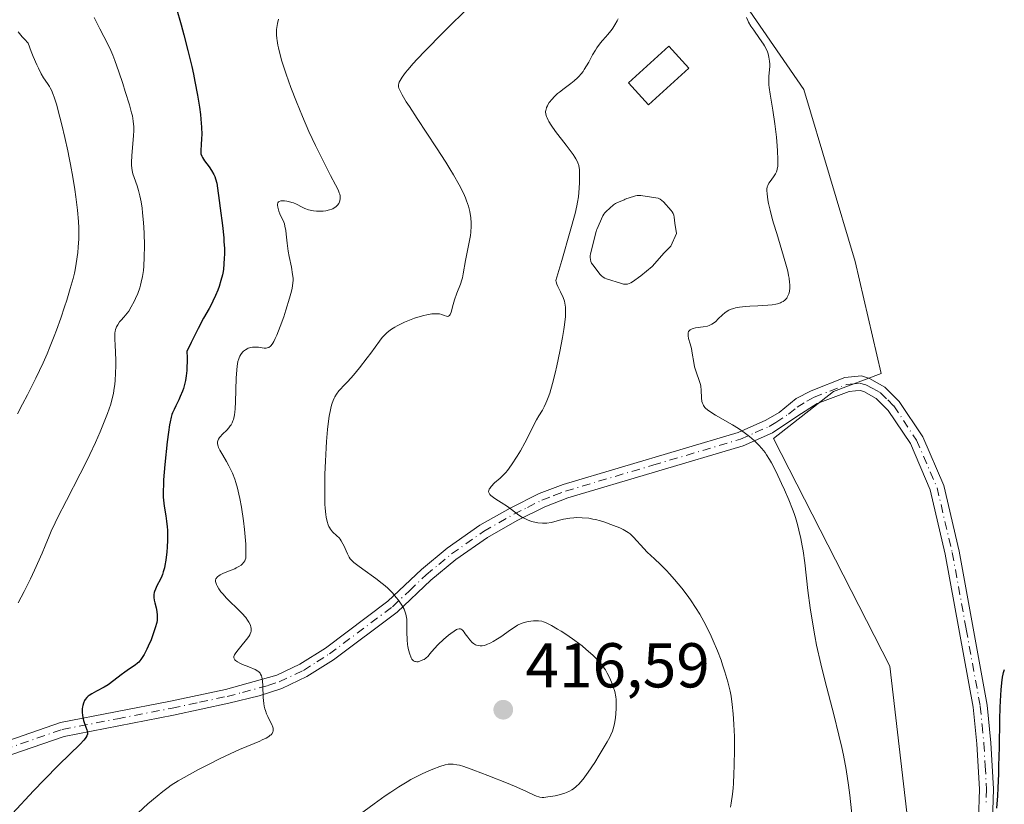
# Model space of a CAD drawing. Units: metres. Extents: x 622221 to 625709, y 4664722 to 4667096.
# Drawn here: x 624338 to 624494, y 4665895 to 4666019 of the extents above; entities that cross this region are included whole.
import ezdxf

# ---------------------------------------------------------------- set-up
doc = ezdxf.new("R2010")
doc.units = ezdxf.units.M
doc.header["$MEASUREMENT"] = 0
doc.linetypes.add('DGN Style 4', pattern=[2.638475, 1.318413, -0.659207, 0.001648, -0.659207])
for name, color, linetype, lineweight in [('Camino Cxs', 7, 'Continuous', 0), ('Camino eje', 30, 'DGN Style 4', 13), ('Cultivos herbáceos CxS', 92, 'Continuous', 0), ('Curva de nivel maestra', 30, 'Continuous', 30), ('Curva de nivel normal', 30, 'Continuous', 0), ('Edificación Cxs', 1, 'Continuous', 13), ('Estanque Cxs', 5, 'Continuous', 0), ('Pastizal CxS', 92, 'Continuous', 0), ('Punto de cota en terreno', 7, 'Continuous', 0), ('Rótulo de punto de cota en terreno', 7, 'Continuous', 0)]:
    doc.layers.add(name, color=color, linetype=linetype, lineweight=lineweight)
doc.styles.add('Style-Arial', font='txt')

# ---------------------------------------------------------------- blocks, each defined once
blk = doc.blocks.new('*U5')
at = {"layer": 'Pastizal CxS', "color": 92, "linetype": 'Continuous', "lineweight": 0}
blk.add_polyline3d([(624420.2627, 4666105.0855, 404.2504), (624432.5145, 4666069.6761, 406.1862), (624447.4877, 4666030.1809, 406.1458), (624462.4611, 4666008.3907, 403.8692), (624470.6283, 4665981.1519, 403.1528), (624474.7109, 4665963.4473, 402.6429), (624467.1721, 4665960.6133, 403.3504), (624457.6919, 4665953.1643, 404.6631), (624476.0729, 4665917.1423, 402.7968), (624478.7943, 4665893.9899, 402.9833)], dxfattribs=at)
blk = doc.blocks.new('5PATER')
at = {"layer": 'Punto de cota en terreno', "linetype": 'Continuous', "lineweight": 0}
h = blk.add_hatch(color=51, dxfattribs=at)
edge = h.paths.add_edge_path()
edge.add_ellipse((0, 0), major_axis=(-0.11, -0.111), ratio=0.999422, start_angle=0, end_angle=360)

msp = doc.modelspace()

# ---------------------------------------------------------------- linework, layer by layer
at = {"layer": 'Camino Cxs', "color": 7, "linetype": 'Continuous', "lineweight": 0}
for points in [[(624332.9901, 4665904.1201, 428.1996), (624344.8501, 4665908.2001, 426.0963), (624362.2901, 4665911.5901, 422.5838), (624370.9801, 4665913.4501, 421.0494), (624379.0701, 4665915.7001, 419.2901), (624382.7501, 4665917.4601, 418.6294), (624386.7701, 4665919.9901, 417.6324), (624396.6601, 4665927.4101, 415.2157), (624401.9801, 4665932.4401, 413.6556), (624406.0601, 4665935.7901, 412.4852), (624411.2101, 4665939.4201, 411.0799), (624416.0401, 4665942.1601, 410.0571), (624420.5801, 4665944.4401, 409.3507), (624424.4101, 4665945.9001, 408.7741), (624452.0801, 4665954.1101, 405.1291), (624456.4901, 4665956.0601, 404.5055), (624458.6001, 4665957.2901, 404.209), (624461.2901, 4665959.4701, 403.865), (624463.6501, 4665960.7301, 403.6198), (624468.9701, 4665962.7901, 403.0733), (624471.6101, 4665963.0701, 402.8759), (624472.8901, 4665962.6601, 402.8005), (624475.3101, 4665961.2801, 402.6858), (624477.5801, 4665959.0301, 402.6018), (624481.3201, 4665953.4401, 402.4007), (624484.6401, 4665945.7201, 401.9969), (624487.0701, 4665935.3301, 401.5672), (624491.5201, 4665910.9401, 400.7023), (624492.1001, 4665905.0101, 400.5743), (624492.5201, 4665897.7001, 400.3422), (624492.3601, 4665892.5901, 400.3088)], [(624332.9901, 4665904.1201, 428.1996), (624344.8501, 4665908.2001, 426.0963), (624362.2901, 4665911.5901, 422.5838), (624370.9801, 4665913.4501, 421.0494), (624379.0701, 4665915.7001, 419.2901), (624382.7501, 4665917.4601, 418.6294), (624386.7701, 4665919.9901, 417.6324), (624396.6601, 4665927.4101, 415.2157), (624401.9801, 4665932.4401, 413.6556), (624406.0601, 4665935.7901, 412.4852), (624411.2101, 4665939.4201, 411.0799), (624416.0401, 4665942.1601, 410.0571), (624420.5801, 4665944.4401, 409.3507), (624424.4101, 4665945.9001, 408.7741), (624452.0801, 4665954.1101, 405.1291), (624456.4901, 4665956.0601, 404.5055), (624458.6001, 4665957.2901, 404.209), (624461.2901, 4665959.4701, 403.865), (624463.6501, 4665960.7301, 403.6198), (624468.9701, 4665962.7901, 403.0733), (624471.6101, 4665963.0701, 402.8759), (624472.8901, 4665962.6601, 402.8005), (624475.3101, 4665961.2801, 402.6858), (624477.5801, 4665959.0301, 402.6018), (624481.3201, 4665953.4401, 402.4007), (624484.6401, 4665945.7201, 401.9969), (624487.0701, 4665935.3301, 401.5672), (624491.5201, 4665910.9401, 400.7023), (624492.1001, 4665905.0101, 400.5743), (624492.5201, 4665897.7001, 400.3422), (624492.3601, 4665892.5901, 400.3088)], [(624490.1101, 4665892.7901, 400.757), (624490.2701, 4665897.6701, 400.7903), (624489.8501, 4665904.8301, 401.0179), (624489.2901, 4665910.6301, 401.17), (624484.8701, 4665934.8801, 402.0024), (624482.5001, 4665945.0201, 402.4498), (624479.3401, 4665952.3601, 402.7371), (624475.8401, 4665957.5901, 402.8476), (624473.9401, 4665959.4801, 402.9145), (624471.9901, 4665960.5901, 403.001), (624471.3801, 4665960.7801, 403.0262), (624470.6701, 4665960.7001, 403.075), (624469.6679, 4665960.5965, 403.1426), (624464.5901, 4665958.6801, 403.5936), (624461.5301, 4665956.7601, 403.8877), (624457.5201, 4665954.0601, 404.5234), (624452.8701, 4665951.9901, 405.2804), (624425.1301, 4665943.7701, 409.1514), (624421.4901, 4665942.3701, 409.5215), (624417.1001, 4665940.1801, 410.3518), (624412.4201, 4665937.5101, 411.1625), (624407.4301, 4665933.9901, 412.4267), (624403.4701, 4665930.7501, 413.5732), (624398.1201, 4665925.6801, 415.092), (624388.0501, 4665918.1301, 417.517), (624383.8301, 4665915.4801, 418.4396), (624379.9001, 4665913.6001, 419.2486), (624376.3001, 4665912.4601, 420.0665), (624371.4901, 4665911.2601, 420.9552), (624362.7401, 4665909.3801, 422.3575), (624345.4301, 4665906.0201, 425.6268), (624333.7501, 4665902.0001, 427.5895)], [(624490.1101, 4665892.7901, 400.757), (624490.2701, 4665897.6701, 400.7903), (624489.8501, 4665904.8301, 401.0179), (624489.2901, 4665910.6301, 401.17), (624484.8701, 4665934.8801, 402.0024), (624482.5001, 4665945.0201, 402.4498), (624479.3401, 4665952.3601, 402.7371), (624475.8401, 4665957.5901, 402.8476), (624473.9401, 4665959.4801, 402.9145), (624471.9901, 4665960.5901, 403.001), (624471.3801, 4665960.7801, 403.0262), (624470.6701, 4665960.7001, 403.075), (624469.6679, 4665960.5965, 403.1426), (624464.5901, 4665958.6801, 403.5936), (624461.5301, 4665956.7601, 403.8877), (624457.5201, 4665954.0601, 404.5234), (624452.8701, 4665951.9901, 405.2804), (624425.1301, 4665943.7701, 409.1514), (624421.4901, 4665942.3701, 409.5215), (624417.1001, 4665940.1801, 410.3518), (624412.4201, 4665937.5101, 411.1625), (624407.4301, 4665933.9901, 412.4267), (624403.4701, 4665930.7501, 413.5732), (624398.1201, 4665925.6801, 415.092), (624388.0501, 4665918.1301, 417.517), (624383.8301, 4665915.4801, 418.4396), (624379.9001, 4665913.6001, 419.2486), (624376.3001, 4665912.4601, 420.0665), (624371.4901, 4665911.2601, 420.9552), (624362.7401, 4665909.3801, 422.3575), (624345.4301, 4665906.0201, 425.6268), (624333.7501, 4665902.0001, 427.5895)]]:
    msp.add_polyline3d(points, dxfattribs=at)
at = {"layer": 'Camino eje', "color": 30, "linetype": 'DGN Style 4', "lineweight": 13}
msp.add_polyline3d([(624333.3701, 4665903.0601, 427.8764), (624345.1401, 4665907.1101, 425.8104), (624353.8601, 4665908.8051, 424.1856), (624362.5151, 4665910.4851, 422.4663), (624366.8601, 4665911.4151, 421.6984), (624371.2351, 4665912.3551, 421.017), (624373.6401, 4665912.9551, 420.5673), (624377.6851, 4665914.0801, 419.6609), (624379.4851, 4665914.6501, 419.2758), (624383.2901, 4665916.4701, 418.5324), (624385.4001, 4665917.7951, 418.0592), (624387.4101, 4665919.0601, 417.5881), (624397.3901, 4665926.5451, 415.1671), (624400.0651, 4665929.0801, 414.339), (624402.7251, 4665931.5951, 413.6086), (624404.7051, 4665933.2151, 413.0485), (624406.7451, 4665934.8901, 412.4574), (624411.8151, 4665938.4651, 411.1272), (624414.2301, 4665939.8351, 410.6738), (624416.5701, 4665941.1701, 410.1958), (624418.7651, 4665942.2651, 409.7557), (624421.0351, 4665943.4051, 409.4177), (624422.9501, 4665944.1351, 409.15), (624424.7701, 4665944.8351, 408.9555), (624438.6051, 4665948.9401, 407.0554), (624452.4751, 4665953.0501, 405.2059), (624454.8001, 4665954.0851, 404.8345), (624457.0051, 4665955.0601, 404.5191), (624458.0601, 4665955.6751, 404.3564), (624460.0651, 4665957.0251, 404.0527), (624461.4101, 4665958.1151, 403.8783), (624462.9401, 4665959.0751, 403.713), (624464.1201, 4665959.7051, 403.6032), (624466.5801, 4665960.6551, 403.3557), (624469.2401, 4665961.6851, 403.1075), (624469.8201, 4665961.7451, 403.0663), (624471.3175, 4665961.9051, 402.9583), (624472.2875, 4665961.6725, 402.9101), (624473.4151, 4665961.0701, 402.8593), (624474.6251, 4665960.3801, 402.7979), (624475.7601, 4665959.2551, 402.7618), (624476.7101, 4665958.3101, 402.7246), (624480.3301, 4665952.9001, 402.5736), (624483.5701, 4665945.3701, 402.2221), (624485.9701, 4665935.1051, 401.7863), (624488.1801, 4665922.9801, 401.518), (624490.4051, 4665910.7851, 400.9365), (624490.6951, 4665907.8201, 400.8747), (624490.9751, 4665904.9201, 400.7963), (624491.1851, 4665901.3401, 400.7045), (624491.3951, 4665897.6851, 400.5659), (624491.3151, 4665895.2451, 400.5488)], dxfattribs=at)
at = {"layer": 'Cultivos herbáceos CxS', "color": 92, "linetype": 'Continuous', "lineweight": 0}
msp.add_polyline3d([(624478.7943, 4665893.9899, 402.9833), (624476.0729, 4665917.1423, 402.7968), (624457.6919, 4665953.1643, 404.6631), (624467.1721, 4665960.6133, 403.3504), (624474.7109, 4665963.4473, 402.6429), (624470.6283, 4665981.1519, 403.1528), (624462.4611, 4666008.3907, 403.8692), (624447.4877, 4666030.1809, 406.1458), (624432.5145, 4666069.6761, 406.1862), (624420.2627, 4666105.0855, 404.2504)], dxfattribs=at)
msp.add_polyline3d([(624478.7943, 4665893.9899, 402.9833), (624476.0729, 4665917.1423, 402.7968), (624457.6919, 4665953.1643, 404.6631), (624467.1721, 4665960.6133, 403.3504), (624474.7109, 4665963.4473, 402.6429), (624470.6283, 4665981.1519, 403.1528), (624462.4611, 4666008.3907, 403.8692), (624447.4877, 4666030.1809, 406.1458), (624432.5145, 4666069.6761, 406.1862), (624420.2627, 4666105.0855, 404.2504)], dxfattribs=at)
at = {"layer": 'Curva de nivel maestra', "color": 30, "linetype": 'Continuous', "lineweight": 30, "flags": 128}
for points, elevation in [([(624363.16, 4666021.3601), (624363.95, 4666018.6101), (624364.38, 4666017.0301), (624365.02, 4666014.5501), (624365.62, 4666012.0401), (624365.89, 4666010.8301), (624366.14, 4666009.6701), (624366.55, 4666007.5001), (624366.86, 4666005.5701), (624367.01, 4666004.4101), (624367.09, 4666003.7001), (624367.18, 4666002.4401), (624367.21, 4666001.2801), (624367.19, 4666000.6301), (624367.11, 4665999.6101), (624367.04, 4665998.7901), (624367.06, 4665998.3701), (624367.09, 4665998.1901), (624367.2, 4665997.8401), (624367.31, 4665997.6101), (624367.65, 4665997.1101), (624368.38, 4665996.1401), (624368.77, 4665995.5701), (624369.12, 4665994.9401), (624369.27, 4665994.6201), (624369.39, 4665994.2801), (624369.58, 4665993.5701), (624369.71, 4665992.7801), (624369.95, 4665990.8101), (624370.11, 4665989.5901), (624370.47, 4665986.8901), (624370.69, 4665984.9401), (624370.73, 4665984.3401), (624370.79, 4665983.2501), (624370.79, 4665982.3001), (624370.78, 4665981.7301), (624370.72, 4665980.7601), (624370.64, 4665979.9501), (624370.59, 4665979.5901), (624370.48, 4665979.0501), (624370.24, 4665978.1601), (624369.94, 4665977.2001), (624369.74, 4665976.6601), (624369.4, 4665975.7901), (624368.97, 4665974.8801), (624368.73, 4665974.4101), (624368.38, 4665973.7601), (624367.49, 4665972.2101), (624366.62, 4665970.5801), (624365.52, 4665968.3301), (624364.87, 4665966.9101), (624364.89, 4665965.9801), (624364.89, 4665965.4201), (624364.86, 4665964.3901), (624364.83, 4665963.9301), (624364.75, 4665963.0901), (624364.63, 4665962.3501), (624364.53, 4665961.9001), (624364.3, 4665961.0701), (624364.15, 4665960.6401), (624363.82, 4665959.8101), (624363.59, 4665959.2901), (624363.13, 4665958.3501), (624362.82, 4665957.7301), (624362.6, 4665957.2101), (624362.5, 4665956.9501), (624362.37, 4665956.5401), (624362.2, 4665955.7801), (624362.12, 4665955.3201), (624361.94, 4665954.1601), (624361.76, 4665952.6401), (624361.38, 4665949.0701), (624361.18, 4665946.6001), (624361.14, 4665945.9301), (624361.1, 4665944.8001), (624361.12, 4665943.9001), (624361.15, 4665943.3901), (624361.27, 4665942.4401), (624361.52, 4665940.9301), (624361.65, 4665940.0801), (624361.74, 4665939.1601), (624361.77, 4665938.6601), (624361.79, 4665938.1401), (624361.77, 4665937.0501), (624361.72, 4665935.9501), (624361.66, 4665935.2301), (624361.5, 4665933.9101), (624361.37, 4665933.0801), (624361.3, 4665932.7101), (624361.13, 4665932.0501), (624361, 4665931.6601), (624360.9, 4665931.4001), (624360.69, 4665930.9201), (624360.12, 4665929.8701), (624359.87, 4665929.3401), (624359.74, 4665928.9701), (624359.7, 4665928.7801), (624359.65, 4665928.4901), (624359.64, 4665928.2001), (624359.65, 4665927.9901), (624359.7, 4665927.5801), (624359.78, 4665927.1701), (624359.98, 4665926.3401), (624360.1, 4665925.7601), (624360.17, 4665925.2101), (624360.18, 4665924.9401), (624360.14, 4665924.4101), (624360.08, 4665924.0301), (624359.86, 4665923.2001), (624359.48, 4665922.1001), (624359.18, 4665921.3101), (624358.74, 4665920.2901), (624358.53, 4665919.8201), (624358.11, 4665919.0001), (624357.9, 4665918.6501), (624357.58, 4665918.1801), (624357.24, 4665917.7801), (624357.06, 4665917.6001), (624356.67, 4665917.2801), (624355.77, 4665916.6901), (624355.02, 4665916.1801), (624354.47, 4665915.7701), (624353.31, 4665914.8501), (624352.38, 4665914.1901), (624351.76, 4665913.8101), (624350.56, 4665913.1701), (624349.79, 4665912.7501), (624349.42, 4665912.5001), (624349.25, 4665912.3701), (624349.04, 4665912.1801), (624348.77, 4665911.8601), (624348.66, 4665911.6801), (624348.48, 4665911.3001), (624348.37, 4665910.9201), (624348.32, 4665910.7101), (624348.28, 4665910.3801), (624348.27, 4665909.8701), (624348.32, 4665909.3301), (624348.38, 4665909.0601), (624348.52, 4665908.5201), (624348.89, 4665907.5001), (624349.04, 4665907.0501), (624349.1, 4665906.8501), (624349.14, 4665906.5301), (624349.12, 4665906.3701), (624349.05, 4665906.1301), (624348.89, 4665905.8501), (624348.78, 4665905.7001), (624348.57, 4665905.4401), (624347.96, 4665904.7801), (624344.6, 4665901.5001), (624342.28, 4665899.1701), (624340.61, 4665897.4101), (624337.25, 4665893.8101)], 425), ([(624493.02, 4665894.6401), (624493.16, 4665896.6301), (624493.23, 4665897.8601), (624493.33, 4665900.0801), (624493.37, 4665901.3801), (624493.43, 4665904.3401), (624493.51, 4665908.6201), (624493.57, 4665910.6701), (624493.66, 4665912.5501), (624493.71, 4665913.3901), (624493.81, 4665914.4901), (624493.94, 4665915.3801), (624494.03, 4665915.8601), (624494.1, 4665916.1401), (624494.24, 4665916.5901)], 400)]:
    msp.add_lwpolyline(points, dxfattribs=dict(at, elevation=elevation))
at = {"layer": 'Curva de nivel normal', "color": 30, "linetype": 'Continuous', "lineweight": 0, "flags": 128}
for points, elevation in [([(624409.8, 4666021.7501), (624405.39, 4666017.4101), (624402.54, 4666014.5201), (624401.29, 4666013.2001), (624400.68, 4666012.5201), (624399.82, 4666011.5101), (624399.46, 4666011.0601), (624398.92, 4666010.3501), (624398.59, 4666009.8301), (624398.47, 4666009.5601), (624398.41, 4666009.4001), (624398.36, 4666009.1001), (624398.37, 4666008.8001), (624398.41, 4666008.6201), (624398.53, 4666008.2901), (624398.91, 4666007.5501), (624399.58, 4666006.4301), (624400.06, 4666005.6801), (624401.29, 4666003.7901), (624404.35, 4665999.1601), (624405.83, 4665996.8701), (624406.48, 4665995.8301), (624407.06, 4665994.8901), (624407.97, 4665993.2901), (624408.63, 4665991.9801), (624408.95, 4665991.2301), (624409.13, 4665990.7801), (624409.4, 4665989.9201), (624409.61, 4665989.1101), (624409.69, 4665988.7101), (624409.77, 4665988.1201), (624409.84, 4665987.2201), (624409.84, 4665986.7501), (624409.78, 4665985.7901), (624409.72, 4665985.2901), (624409.55, 4665984.2501), (624408.96, 4665981.3201), (624408.6, 4665979.2101), (624408.46, 4665978.5901), (624408.38, 4665978.2801), (624408.15, 4665977.6101), (624407.6, 4665976.1801), (624407.21, 4665975.0901), (624407, 4665974.3801), (624406.67, 4665973.1801), (624406.51, 4665972.7701), (624406.42, 4665972.6301), (624406.26, 4665972.5001), (624406.12, 4665972.4701), (624405.96, 4665972.5001), (624405.57, 4665972.6501), (624405.21, 4665972.7801), (624404.84, 4665972.8701), (624404.63, 4665972.9001), (624404.27, 4665972.9101), (624403.62, 4665972.8701), (624402.82, 4665972.7401), (624402.35, 4665972.6201), (624401.4, 4665972.3601), (624400.88, 4665972.1901), (624400.08, 4665971.9001), (624399.27, 4665971.5601), (624398.87, 4665971.3801), (624398.11, 4665971.0001), (624397.75, 4665970.7901), (624397.24, 4665970.4601), (624396.79, 4665970.1301), (624396.51, 4665969.8901), (624396.01, 4665969.3901), (624395.77, 4665969.1301), (624395.33, 4665968.5801), (624393.94, 4665966.6501), (624393.39, 4665965.9101), (624392.18, 4665964.3501), (624391.23, 4665963.2101), (624390.32, 4665962.1801), (624389.9, 4665961.7401), (624388.92, 4665960.7201), (624388.51, 4665960.1901), (624388.27, 4665959.7801), (624388.15, 4665959.5501), (624387.99, 4665959.1701), (624387.78, 4665958.5801), (624387.69, 4665958.2401), (624387.56, 4665957.6801), (624387.38, 4665956.6801), (624387.21, 4665955.5001), (624387.12, 4665954.6101), (624386.95, 4665952.6801), (624386.88, 4665951.6601), (624386.78, 4665949.5701), (624386.71, 4665947.5001), (624386.68, 4665946.1901), (624386.68, 4665943.8601), (624386.71, 4665942.7801), (624386.75, 4665942.1601), (624386.84, 4665941.1301), (624386.89, 4665940.7001), (624387.03, 4665940.0101), (624387.19, 4665939.4901), (624387.31, 4665939.2101), (624387.4, 4665939.0601), (624387.58, 4665938.7901), (624387.91, 4665938.4101), (624388.61, 4665937.7701), (624388.95, 4665937.4201), (624389.11, 4665937.2201), (624389.26, 4665936.9901), (624389.55, 4665936.4801), (624389.72, 4665936.1201), (624390.04, 4665935.3901), (624390.25, 4665934.9001), (624390.53, 4665934.3701), (624390.71, 4665934.1301), (624391.05, 4665933.7501), (624391.28, 4665933.5401), (624391.89, 4665933.0701), (624392.71, 4665932.4701), (624394.74, 4665931.0201), (624395.75, 4665930.2401), (624396.22, 4665929.8501), (624396.65, 4665929.4701), (624397.39, 4665928.7201), (624397.99, 4665928.0201), (624398.32, 4665927.5901), (624398.85, 4665926.8001), (624399.23, 4665926.1301), (624399.37, 4665925.8201), (624399.52, 4665925.3601), (624399.57, 4665925.1101), (624399.64, 4665924.5801), (624399.67, 4665923.9501), (624399.67, 4665922.5001), (624399.71, 4665921.3001), (624399.79, 4665920.5701), (624399.84, 4665920.2201), (624399.94, 4665919.7101), (624400.13, 4665919.0201), (624400.27, 4665918.6301), (624400.35, 4665918.4601), (624400.48, 4665918.2501), (624400.62, 4665918.0801), (624400.72, 4665918.0001), (624400.92, 4665917.8801), (624401.02, 4665917.8501), (624401.23, 4665917.8201), (624401.44, 4665917.8401), (624401.85, 4665917.9601), (624402.22, 4665918.1101), (624402.4, 4665918.2101), (624402.65, 4665918.3901), (624403.04, 4665918.7401), (624403.32, 4665919.0601), (624403.98, 4665919.8501), (624404.64, 4665920.5601), (624405.46, 4665921.3501), (624406.25, 4665922.0201), (624406.62, 4665922.3201), (624407.14, 4665922.6901), (624407.52, 4665922.9201), (624407.69, 4665922.9901), (624407.92, 4665923.0501), (624408.14, 4665923.0201), (624408.25, 4665922.9801), (624408.41, 4665922.8801), (624408.52, 4665922.7801), (624408.76, 4665922.5101), (624408.92, 4665922.2701), (624409.3, 4665921.7201), (624409.63, 4665921.2901), (624410.02, 4665920.8901), (624410.23, 4665920.7201), (624410.54, 4665920.5301), (624410.71, 4665920.4601), (624410.97, 4665920.3801), (624411.25, 4665920.3401), (624411.4, 4665920.3401), (624411.56, 4665920.3501), (624411.88, 4665920.4101), (624412.22, 4665920.5101), (624412.45, 4665920.6001), (624412.93, 4665920.8201), (624413.3, 4665921.0101), (624414.03, 4665921.4601), (624414.52, 4665921.7901), (624416.07, 4665922.8901), (624416.48, 4665923.1701), (624417.17, 4665923.6001), (624417.73, 4665923.8801), (624418.05, 4665924.0101), (624418.63, 4665924.1701), (624419.28, 4665924.2801), (624419.71, 4665924.3101), (624419.99, 4665924.3201), (624420.52, 4665924.3001), (624421.01, 4665924.2301), (624421.27, 4665924.1601), (624421.7, 4665923.9901), (624422.53, 4665923.5801), (624423.52, 4665923.0101), (624424.08, 4665922.6601), (624424.96, 4665922.1001), (624426.26, 4665921.2101), (624427.4, 4665920.3401), (624428.05, 4665919.7901), (624429.1, 4665918.8601), (624429.84, 4665918.1501), (624430.13, 4665917.8401), (624430.54, 4665917.3501), (624430.9, 4665916.8301), (624431.09, 4665916.5401), (624431.37, 4665916.0501), (624431.8, 4665915.2101), (624432.17, 4665914.3401), (624432.34, 4665913.8701), (624432.56, 4665913.1001), (624432.72, 4665912.2801), (624432.77, 4665911.8501), (624432.8, 4665911.4001), (624432.79, 4665910.4801), (624432.73, 4665909.5801), (624432.66, 4665909.0101), (624432.5, 4665907.9901), (624432.31, 4665907.1901), (624432.2, 4665906.8201), (624431.95, 4665906.2501), (624431.79, 4665905.9201), (624431.37, 4665905.1501), (624430.11, 4665903.0401), (624429.39, 4665901.9001), (624428.38, 4665900.3601), (624427.59, 4665899.2701), (624427.17, 4665898.7601), (624426.93, 4665898.4901), (624426.47, 4665898.0701), (624426.02, 4665897.7101), (624425.79, 4665897.5501), (624425.39, 4665897.3301), (624424.93, 4665897.1301), (624424.68, 4665897.0301), (624423.79, 4665896.7801), (624423.15, 4665896.6301), (624421.97, 4665896.4301), (624421.36, 4665896.3701), (624421.1, 4665896.3701), (624420.73, 4665896.4101), (624420.56, 4665896.4501), (624420.2, 4665896.5601), (624419.79, 4665896.7201), (624418.59, 4665897.2801), (624417.08, 4665897.9601), (624415.68, 4665898.5501), (624412.46, 4665899.8501), (624410.26, 4665900.7001), (624408.7, 4665901.2401), (624407.98, 4665901.4501), (624407.6, 4665901.5401), (624407, 4665901.6301), (624406.47, 4665901.6401), (624406.2, 4665901.6101), (624405.75, 4665901.5201), (624404.86, 4665901.2501), (624403.77, 4665900.8401), (624403.13, 4665900.5701), (624402.07, 4665900.0901), (624400.92, 4665899.5101), (624400.31, 4665899.1801), (624399.69, 4665898.8301), (624398.42, 4665898.0501), (624397.12, 4665897.2001), (624396.25, 4665896.6001), (624394.48, 4665895.3401), (624390.53, 4665892.4201)], 415), ([(624350.16, 4666019.8101), (624350.8, 4666018.5201), (624351.1, 4666017.9701), (624351.73, 4666016.8001), (624352.25, 4666015.7801), (624352.81, 4666014.5401), (624353.12, 4666013.8101), (624353.43, 4666013.0001), (624354.08, 4666011.2101), (624354.72, 4666009.3301), (624355.11, 4666008.1001), (624355.77, 4666005.9401), (624356.11, 4666004.7201), (624356.23, 4666004.2201), (624356.38, 4666003.3701), (624356.43, 4666002.8801), (624356.45, 4666002.5601), (624356.44, 4666001.9001), (624356.4, 4666001.0501), (624356.24, 4665999.2101), (624356.13, 4665997.9001), (624356.09, 4665996.9101), (624356.1, 4665996.4801), (624356.15, 4665995.8801), (624356.25, 4665995.3001), (624356.32, 4665995.0201), (624356.51, 4665994.4401), (624356.98, 4665993.1501), (624357.22, 4665992.4101), (624357.33, 4665992.0001), (624357.43, 4665991.5701), (624357.61, 4665990.6301), (624357.77, 4665989.6001), (624357.85, 4665988.8701), (624357.98, 4665987.3301), (624358.08, 4665985.6901), (624358.13, 4665983.6301), (624358.11, 4665981.8601), (624358.04, 4665980.4301), (624357.97, 4665979.7601), (624357.84, 4665978.8001), (624357.64, 4665977.8901), (624357.52, 4665977.4401), (624357.39, 4665976.9901), (624357.07, 4665976.1301), (624356.73, 4665975.3301), (624356.5, 4665974.8401), (624356.06, 4665974.0101), (624355.65, 4665973.3301), (624355.41, 4665972.9801), (624354.88, 4665972.3601), (624354.44, 4665971.8901), (624354.22, 4665971.6201), (624353.91, 4665971.1701), (624353.73, 4665970.8401), (624353.65, 4665970.6701), (624353.56, 4665970.3901), (624353.5, 4665970.0901), (624353.47, 4665969.8901), (624353.44, 4665969.4401), (624353.45, 4665968.9601), (624353.51, 4665967.8601), (624353.56, 4665966.9001), (624353.6, 4665965.4401), (624353.6, 4665964.6601), (624353.56, 4665963.4801), (624353.5, 4665962.3301), (624353.45, 4665961.7801), (624353.31, 4665960.7701), (624353.23, 4665960.2801), (624353, 4665959.3001), (624352.8, 4665958.6201), (624352.28, 4665957.1001), (624351.56, 4665955.2601), (624351.13, 4665954.2201), (624350.37, 4665952.5201), (624349.49, 4665950.6401), (624349.01, 4665949.6501), (624347.96, 4665947.5601), (624345.79, 4665943.3501), (624344.39, 4665940.6001), (624344.02, 4665939.8301), (624343.4, 4665938.4801), (624343.05, 4665937.6801), (624342.42, 4665936.1801), (624341.94, 4665935.0201), (624340.76, 4665932.3501), (624340.11, 4665930.9501), (624339.12, 4665928.9301), (624338.18, 4665927.1601)], 430), ([(624379.35, 4666019.5001), (624379.19, 4666018.8401), (624379.13, 4666018.5001), (624379.05, 4666017.9001), (624379.03, 4666017.5801), (624379.03, 4666017.0601), (624379.08, 4666016.4701), (624379.12, 4666016.1401), (624379.25, 4666015.4101), (624379.34, 4666015.0001), (624379.51, 4666014.3201), (624379.9, 4666012.9001), (624380.15, 4666012.1001), (624380.57, 4666010.8201), (624381.32, 4666008.7101), (624382.18, 4666006.4601), (624382.66, 4666005.2901), (624383.15, 4666004.1201), (624384.18, 4666001.7701), (624385.22, 4665999.5301), (624385.89, 4665998.1401), (624387.09, 4665995.7401), (624387.59, 4665994.7801), (624388.38, 4665993.3101), (624388.79, 4665992.5001), (624388.97, 4665992.0601), (624389.04, 4665991.8501), (624389.1, 4665991.5701), (624389.13, 4665991.2901), (624389.13, 4665991.1201), (624389.08, 4665990.7901), (624389.03, 4665990.6301), (624388.89, 4665990.3401), (624388.7, 4665990.0701), (624388.55, 4665989.9201), (624388.43, 4665989.8201), (624388.18, 4665989.6401), (624387.94, 4665989.5201), (624387.77, 4665989.4501), (624387.41, 4665989.3301), (624386.83, 4665989.2001), (624386.43, 4665989.1501), (624385.66, 4665989.1201), (624385.38, 4665989.1401), (624384.87, 4665989.1901), (624384.39, 4665989.2801), (624384.09, 4665989.3601), (624383.51, 4665989.5801), (624383.09, 4665989.7801), (624382.22, 4665990.2201), (624381.73, 4665990.4301), (624381.46, 4665990.5301), (624380.94, 4665990.6701), (624380.67, 4665990.7301), (624380.28, 4665990.7801), (624379.92, 4665990.7901), (624379.75, 4665990.7701), (624379.48, 4665990.6801), (624379.37, 4665990.6001), (624379.26, 4665990.4601), (624379.2, 4665990.2601), (624379.19, 4665990.1101), (624379.24, 4665989.7501), (624379.42, 4665989.1501), (624379.59, 4665988.7401), (624380.19, 4665987.3801), (624380.28, 4665987.1301), (624380.38, 4665986.7501), (624380.49, 4665986.0801), (624380.56, 4665985.5001), (624380.71, 4665984.0501), (624380.88, 4665982.8001), (624381.04, 4665981.9501), (624381.39, 4665980.2801), (624381.59, 4665979.1401), (624381.65, 4665978.5201), (624381.65, 4665978.2201), (624381.63, 4665977.7501), (624381.51, 4665976.9501), (624381.41, 4665976.4801), (624381.12, 4665975.3601), (624380.54, 4665973.4601), (624380.19, 4665972.4201), (624379.64, 4665970.8801), (624379.1, 4665969.5301), (624378.84, 4665968.9701), (624378.61, 4665968.5201), (624378.47, 4665968.2701), (624378.19, 4665967.9001), (624378.07, 4665967.7601), (624377.82, 4665967.5801), (624377.58, 4665967.4901), (624377.41, 4665967.4701), (624377.07, 4665967.4801), (624376.19, 4665967.6001), (624375.71, 4665967.6301), (624375.23, 4665967.6101), (624374.99, 4665967.5701), (624374.58, 4665967.4501), (624374.39, 4665967.3601), (624374.11, 4665967.1901), (624373.84, 4665966.9801), (624373.72, 4665966.8601), (624373.5, 4665966.5901), (624373.39, 4665966.4501), (624373.26, 4665966.2001), (624373.13, 4665965.9401), (624373.06, 4665965.7501), (624372.94, 4665965.3301), (624372.81, 4665964.6101), (624372.75, 4665964.0501), (624372.67, 4665962.7201), (624372.56, 4665958.9901), (624372.49, 4665957.8401), (624372.44, 4665957.3301), (624372.38, 4665956.8901), (624372.33, 4665956.6201), (624372.21, 4665956.1601), (624372.15, 4665955.9601), (624372.01, 4665955.6201), (624371.85, 4665955.3201), (624371.73, 4665955.1501), (624371.47, 4665954.8301), (624371.16, 4665954.4901), (624370.51, 4665953.8701), (624370.11, 4665953.4401), (624370, 4665953.3101), (624369.85, 4665953.0601), (624369.75, 4665952.8101), (624369.71, 4665952.6501), (624369.71, 4665952.3101), (624369.79, 4665951.9401), (624369.87, 4665951.7201), (624370.06, 4665951.3301), (624370.53, 4665950.5201), (624371.15, 4665949.5001), (624371.51, 4665948.8501), (624371.88, 4665948.0901), (624372.07, 4665947.6601), (624372.44, 4665946.7101), (624372.61, 4665946.1801), (624372.86, 4665945.3101), (624373.09, 4665944.3601), (624373.24, 4665943.6901), (624373.49, 4665942.2801), (624373.8, 4665940.1401), (624373.95, 4665938.7801), (624374.16, 4665936.4601), (624374.2, 4665935.8001), (624374.21, 4665934.8301), (624374.16, 4665934.2201), (624374.1, 4665933.9501), (624374.04, 4665933.8101), (624373.89, 4665933.5901), (624373.61, 4665933.2901), (624373.43, 4665933.1401), (624373.1, 4665932.9101), (624372.68, 4665932.6801), (624372.44, 4665932.5601), (624371.87, 4665932.3301), (624370.67, 4665931.8401), (624370.14, 4665931.5801), (624369.93, 4665931.4501), (624369.75, 4665931.3101), (624369.65, 4665931.2201), (624369.51, 4665931.0301), (624369.46, 4665930.9401), (624369.41, 4665930.7301), (624369.41, 4665930.5201), (624369.44, 4665930.3601), (624369.55, 4665930.0301), (624369.65, 4665929.8301), (624369.91, 4665929.3901), (624370.25, 4665928.9201), (624370.52, 4665928.5901), (624371.14, 4665927.9001), (624371.67, 4665927.3701), (624372.78, 4665926.3001), (624373.55, 4665925.5401), (624374.16, 4665924.8301), (624374.47, 4665924.4001), (624374.64, 4665924.1201), (624374.9, 4665923.6001), (624375, 4665923.2801), (624375.03, 4665923.1201), (624375.04, 4665922.8801), (624375.01, 4665922.6301), (624374.97, 4665922.5001), (624374.87, 4665922.2301), (624374.8, 4665922.0801), (624374.66, 4665921.8501), (624374.3, 4665921.3401), (624373.39, 4665920.2401), (624372.76, 4665919.4701), (624372.5, 4665919.0901), (624372.4, 4665918.9101), (624372.31, 4665918.6801), (624372.3, 4665918.4601), (624372.32, 4665918.3501), (624372.43, 4665918.1501), (624372.53, 4665918.0501), (624372.71, 4665917.9001), (624372.87, 4665917.8001), (624373.24, 4665917.6001), (624373.68, 4665917.4001), (624374.65, 4665917.0101), (624375.64, 4665916.5801), (624376.08, 4665916.3401), (624376.25, 4665916.2101), (624376.45, 4665916.0101), (624376.53, 4665915.8901), (624376.66, 4665915.6201), (624376.73, 4665915.3901), (624376.82, 4665914.8001), (624376.86, 4665914.0401), (624376.93, 4665912.1901), (624377.03, 4665911.2501), (624377.11, 4665910.8001), (624377.21, 4665910.3801), (624377.29, 4665910.1101), (624377.47, 4665909.6101), (624377.66, 4665909.1601), (624378.05, 4665908.3701), (624378.29, 4665907.8901), (624378.45, 4665907.4901), (624378.5, 4665907.3201), (624378.53, 4665907.0201), (624378.51, 4665906.8301), (624378.47, 4665906.7201), (624378.36, 4665906.5001), (624378.18, 4665906.2901), (624378.06, 4665906.1901), (624377.84, 4665906.0201), (624377.4, 4665905.7501), (624376.79, 4665905.4501), (624376.42, 4665905.2801), (624375.53, 4665904.9001), (624373.17, 4665903.9201), (624371.72, 4665903.2701), (624370.93, 4665902.9101), (624370.1, 4665902.5101), (624368.36, 4665901.6301), (624366.61, 4665900.7101), (624364.44, 4665899.5101), (624363.49, 4665898.9601), (624362.39, 4665898.2801), (624361.87, 4665897.9301), (624361.06, 4665897.3201), (624360.13, 4665896.5701), (624358.7, 4665895.3301), (624356.38, 4665893.2001)], 420), ([(624433.09, 4666019.5601), (624432.94, 4666019.2501), (624432.6, 4666018.6501), (624432.24, 4666018.0901), (624431.98, 4666017.7301), (624431.44, 4666017.0501), (624431.16, 4666016.7301), (624430.59, 4666016.0901), (624430.15, 4666015.5701), (624429.71, 4666014.9701), (624429.5, 4666014.6301), (624429.07, 4666013.8601), (624428.46, 4666012.7101), (624428.12, 4666012.1201), (624427.75, 4666011.5401), (624427.55, 4666011.2601), (624427.24, 4666010.8501), (624426.89, 4666010.4701), (624426.65, 4666010.2301), (624426.14, 4666009.7701), (624425.62, 4666009.3401), (624424.56, 4666008.5501), (624423.83, 4666007.9901), (624423.53, 4666007.7401), (624422.99, 4666007.2501), (624422.65, 4666006.8801), (624422.21, 4666006.3301), (624421.99, 4666005.9801), (624421.9, 4666005.8001), (624421.78, 4666005.5501), (624421.69, 4666005.2501), (624421.66, 4666005.1001), (624421.63, 4666004.8701), (624421.66, 4666004.5101), (624421.76, 4666004.1201), (624421.85, 4666003.9001), (624422.01, 4666003.5601), (624422.15, 4666003.3101), (624422.5, 4666002.7501), (624423.2, 4666001.7701), (624424.89, 4665999.5801), (624425.67, 4665998.5501), (624425.99, 4665998.0901), (624426.26, 4665997.6801), (624426.41, 4665997.4301), (624426.65, 4665996.9701), (624426.74, 4665996.7601), (624426.87, 4665996.3601), (624426.95, 4665995.9801), (624426.98, 4665995.7201), (624427.01, 4665995.1701), (624427.01, 4665994.1901), (624426.99, 4665993.6501), (624426.94, 4665992.7901), (624426.82, 4665991.4301), (624426.69, 4665990.5401), (624426.57, 4665989.9601), (624426.3, 4665988.7801), (624425.53, 4665985.9501), (624424.19, 4665981.3201), (624423.25, 4665978.1401), (624423.28, 4665977.9601), (624423.4, 4665977.5801), (624423.56, 4665977.1901), (624423.96, 4665976.3801), (624424.4, 4665975.4701), (624424.61, 4665974.8801), (624424.68, 4665974.5801), (624424.77, 4665973.9601), (624424.79, 4665973.5001), (624424.79, 4665973.1801), (624424.75, 4665972.4501), (624424.62, 4665971.1601), (624424.51, 4665970.4001), (624424.31, 4665969.1401), (624423.89, 4665966.9301), (624423.41, 4665964.6801), (624423.14, 4665963.5201), (624422.71, 4665961.8401), (624422.27, 4665960.3301), (624422.04, 4665959.6701), (624421.82, 4665959.1001), (624421.68, 4665958.7501), (624421.39, 4665958.1601), (624421.11, 4665957.6401), (624420.56, 4665956.7701), (624420.17, 4665956.1301), (624419.79, 4665955.4201), (624419.01, 4665953.8001), (624418.36, 4665952.4901), (624417.63, 4665951.2001), (624417.13, 4665950.3801), (624416.24, 4665949.0201), (624415.6, 4665948.1201), (624415.31, 4665947.7801), (624414.83, 4665947.2801), (624414.43, 4665946.9101), (624413.56, 4665946.1201), (624413.01, 4665945.5501), (624412.78, 4665945.2601), (624412.7, 4665945.1201), (624412.62, 4665944.9201), (624412.61, 4665944.7201), (624412.63, 4665944.6201), (624412.73, 4665944.4201), (624412.8, 4665944.3201), (624412.95, 4665944.1601), (624413.38, 4665943.8101), (624413.74, 4665943.5701), (624414.58, 4665943.0301), (624415.58, 4665942.3801), (624416.2, 4665941.9301), (624417.39, 4665941.0501), (624417.99, 4665940.6601), (624418.31, 4665940.4801), (624418.75, 4665940.2801), (624419.37, 4665940.0501), (624419.68, 4665939.9601), (624420.4, 4665939.8101), (624421.12, 4665939.7501), (624421.48, 4665939.7501), (624421.83, 4665939.7801), (624422.51, 4665939.8901), (624422.95, 4665939.9901), (624423.83, 4665940.2201), (624424.47, 4665940.3801), (624424.8, 4665940.4501), (624425.45, 4665940.5601), (624426.1, 4665940.6201), (624426.54, 4665940.6401), (624427.43, 4665940.6301), (624428.45, 4665940.5301), (624429.11, 4665940.4201), (624429.53, 4665940.3401), (624430.31, 4665940.1401), (624430.82, 4665939.9801), (624432.39, 4665939.3701), (624433.37, 4665939.0201), (624433.9, 4665938.7801), (624434.44, 4665938.4701), (624434.71, 4665938.2701), (624434.99, 4665938.0501), (624435.54, 4665937.5301), (624437.18, 4665935.7401), (624437.72, 4665935.1901), (624438.84, 4665934.1301), (624439.78, 4665933.2201), (624440.73, 4665932.2601), (624441.23, 4665931.7201), (624442, 4665930.8501), (624443.16, 4665929.4501), (624444.17, 4665928.1401), (624444.65, 4665927.4701), (624445.35, 4665926.4201), (624446.02, 4665925.3401), (624446.66, 4665924.2201), (624447.25, 4665923.0701), (624447.81, 4665921.9001), (624448.16, 4665921.1201), (624448.8, 4665919.5801), (624449.38, 4665918.0801), (624449.64, 4665917.3401), (624450, 4665916.2501), (624450.47, 4665914.6301), (624450.83, 4665913.1501), (624450.98, 4665912.3601), (624451.17, 4665911.0801), (624451.32, 4665909.6101), (624451.38, 4665908.8001), (624451.43, 4665907.9101), (624451.49, 4665906.0101), (624451.51, 4665904.0001), (624451.47, 4665901.3401), (624451.42, 4665900.0901), (624451.34, 4665898.5601), (624451.28, 4665897.8501), (624451.18, 4665896.8501), (624450.99, 4665895.4601), (624450.88, 4665894.8101)], 410), ([(624470.06, 4665893.7401), (624469.88, 4665895.7101), (624469.76, 4665896.7301), (624469.56, 4665898.3101), (624469.17, 4665900.7701), (624468.74, 4665903.0601), (624468.49, 4665904.2801), (624468.05, 4665906.2201), (624467.23, 4665909.5001), (624465.87, 4665914.6801), (624465.16, 4665917.5201), (624464.5, 4665920.4601), (624464.21, 4665921.9501), (624463.94, 4665923.4401), (624463.49, 4665926.3701), (624463.13, 4665929.1101), (624462.62, 4665933.4801), (624462.36, 4665935.4001), (624462.22, 4665936.2001), (624461.99, 4665937.3101), (624461.72, 4665938.6601), (624461.5, 4665939.5701), (624461.16, 4665940.6601), (624460.95, 4665941.2901), (624460.69, 4665941.9801), (624460.09, 4665943.4701), (624459.42, 4665945.0301), (624458.96, 4665946.0501), (624458.09, 4665947.8801), (624457.37, 4665949.2901), (624457.06, 4665949.8601), (624456.6, 4665950.6001), (624456.36, 4665950.9301), (624455.86, 4665951.5601), (624455.35, 4665952.1201), (624455.07, 4665952.4101), (624454.62, 4665952.8301), (624453.89, 4665953.4701), (624453.07, 4665954.1001), (624452.17, 4665954.7201), (624451.21, 4665955.3101), (624448.5, 4665956.8801), (624447.61, 4665957.4301), (624447.25, 4665957.7001), (624446.95, 4665957.9601), (624446.83, 4665958.0901), (624446.62, 4665958.3801), (624446.53, 4665958.5301), (624446.43, 4665958.7601), (624446.36, 4665959.0201), (624446.29, 4665959.5801), (624446.25, 4665960.8101), (624446.18, 4665961.4301), (624446.12, 4665961.7301), (624445.94, 4665962.3301), (624445.48, 4665963.5401), (624445.28, 4665964.1801), (624445.2, 4665964.5201), (624445.07, 4665965.2101), (624444.84, 4665966.6701), (624444.69, 4665967.4001), (624444.49, 4665968.1201), (624444.24, 4665969.0001), (624444.17, 4665969.4001), (624444.16, 4665969.7401), (624444.18, 4665969.8901), (624444.26, 4665970.1001), (624444.4, 4665970.2601), (624444.52, 4665970.3601), (624444.82, 4665970.5101), (624444.99, 4665970.5601), (624445.36, 4665970.6601), (624446.56, 4665970.8301), (624447.23, 4665970.9501), (624447.53, 4665971.0401), (624447.94, 4665971.2301), (624448.34, 4665971.5001), (624448.54, 4665971.6701), (624448.95, 4665972.0801), (624449.59, 4665972.7101), (624449.96, 4665973.0301), (624450.38, 4665973.3201), (624450.61, 4665973.4501), (624450.98, 4665973.6201), (624451.39, 4665973.7601), (624451.69, 4665973.8401), (624452.3, 4665973.9601), (624453.28, 4665974.0701), (624453.94, 4665974.1101), (624455.21, 4665974.1501), (624456.81, 4665974.2401), (624457.48, 4665974.3101), (624458.07, 4665974.4101), (624458.34, 4665974.4801), (624458.77, 4665974.6201), (624458.96, 4665974.7101), (624459.23, 4665974.8601), (624459.47, 4665975.0401), (624459.58, 4665975.1501), (624459.77, 4665975.3901), (624459.86, 4665975.5201), (624459.98, 4665975.7401), (624460.09, 4665976.0401), (624460.14, 4665976.2001), (624460.2, 4665976.4801), (624460.25, 4665976.9501), (624460.25, 4665977.5101), (624460.23, 4665977.8301), (624460.14, 4665978.5501), (624460.07, 4665978.9501), (624459.93, 4665979.6201), (624459.74, 4665980.3701), (624459.28, 4665982.0401), (624458.19, 4665985.6101), (624457.69, 4665987.2601), (624457.48, 4665988.0001), (624457.15, 4665989.2901), (624456.91, 4665990.3601), (624456.8, 4665990.9501), (624456.67, 4665991.8901), (624456.64, 4665992.4101), (624456.65, 4665992.6201), (624456.7, 4665992.9701), (624456.77, 4665993.1801), (624456.97, 4665993.5701), (624457.3, 4665994.0501), (624457.8, 4665994.7301), (624458.01, 4665995.0701), (624458.16, 4665995.3601), (624458.22, 4665995.5201), (624458.29, 4665995.7701), (624458.35, 4665996.2601), (624458.37, 4665996.5501), (624458.37, 4665997.3101), (624458.32, 4665998.6901), (624458.26, 4665999.5001), (624458.15, 4666000.8401), (624457.9, 4666002.9801), (624457.57, 4666005.1101), (624457.15, 4666007.6501), (624457.01, 4666008.7001), (624456.97, 4666009.1401), (624456.94, 4666009.9001), (624456.96, 4666010.5201), (624457.05, 4666011.5101), (624457.09, 4666012.1101), (624457.09, 4666012.4101), (624457.06, 4666012.8501), (624456.97, 4666013.5001), (624456.83, 4666014.0601), (624456.72, 4666014.3501), (624456.52, 4666014.8101), (624456.25, 4666015.3001), (624456.08, 4666015.5701), (624455.48, 4666016.4601), (624454.55, 4666017.7601), (624454.1, 4666018.4401), (624453.75, 4666019.0301), (624453.6, 4666019.3301), (624453.39, 4666019.7901)], 405), ([(624338.03, 4665957.0501), (624338.87, 4665958.5901), (624339.63, 4665960.0501), (624340.98, 4665962.7201), (624342.1, 4665965.1101), (624342.75, 4665966.5801), (624343.14, 4665967.5201), (624343.86, 4665969.3301), (624344.24, 4665970.3201), (624344.91, 4665972.2101), (624345.5, 4665973.9801), (624345.84, 4665975.0501), (624346.4, 4665976.9201), (624346.85, 4665978.5001), (624347.06, 4665979.3501), (624347.17, 4665979.8701), (624347.36, 4665980.8801), (624347.58, 4665982.5701), (624347.67, 4665983.4601), (624347.75, 4665984.7801), (624347.78, 4665985.9201), (624347.76, 4665986.5201), (624347.71, 4665987.5001), (624347.54, 4665989.3201), (624347.28, 4665991.4001), (624347.11, 4665992.5801), (624346.81, 4665994.5001), (624346.45, 4665996.5401), (624346.24, 4665997.6001), (624346.02, 4665998.6601), (624345.55, 4666000.7701), (624345.07, 4666002.7801), (624344.76, 4666004.0001), (624344.2, 4666006.0601), (624343.86, 4666007.1601), (624343.71, 4666007.5901), (624343.43, 4666008.2801), (624343.24, 4666008.6501), (624343.11, 4666008.8801), (624342.8, 4666009.3501), (624342.19, 4666010.2401), (624341.81, 4666010.8901), (624341.36, 4666011.7601), (624341.11, 4666012.2901), (624340.54, 4666013.6001), (624340.23, 4666014.3801), (624339.72, 4666015.7501), (624339.16, 4666016.3401), (624338.81, 4666016.7301), (624338.16, 4666017.5301)], 435)]:
    msp.add_lwpolyline(points, dxfattribs=dict(at, elevation=elevation))
at = {"layer": 'Edificación Cxs', "color": 1, "linetype": 'Continuous', "lineweight": 13}
msp.add_polyline3d([(624444.2801, 4666011.7601, 406.9202), (624437.9101, 4666005.9601, 407.3456), (624434.7201, 4666009.4601, 408.4932), (624441.1001, 4666015.2601, 407.7687), (624444.2801, 4666011.7601, 406.9202)], dxfattribs=at)
msp.add_3dface([(624444.2801, 4666011.7601, 408.4932), (624437.9101, 4666005.9601, 408.4932), (624434.7201, 4666009.4601, 408.4932), (624441.1001, 4666015.2601, 408.4932)], dxfattribs=at)
at = {"layer": 'Estanque Cxs', "color": 5, "linetype": 'Continuous', "lineweight": 0}
msp.add_polyline3d([(624434.5774, 4665977.6105, 408.3126), (624434.2585, 4665977.5803, 408.326), (624433.9389, 4665977.6014, 408.3394), (624433.6267, 4665977.6733, 408.3525), (624431.2567, 4665978.4233, 408.6734), (624430.9761, 4665978.5361, 408.7362), (624430.7156, 4665978.69, 408.7954), (624430.4814, 4665978.8813, 408.8498), (624430.2787, 4665979.1058, 408.8982), (624429.0787, 4665980.6558, 409.2013), (624428.9115, 4665980.9095, 409.2462), (624428.7846, 4665981.1855, 409.2827), (624428.7011, 4665981.4776, 409.3097), (624428.6627, 4665981.779, 409.3263), (624428.6705, 4665982.0828, 409.3318), (624428.7241, 4665982.3818, 409.326), (624429.6441, 4665985.9318, 409.3879), (624429.7007, 4665986.1141, 409.3884), (624429.748, 4665986.2322, 409.386), (624430.698, 4665988.4022, 409.2985), (624430.8355, 4665988.6623, 409.2805), (624431.0097, 4665988.8995, 409.2527), (624431.2168, 4665989.1085, 409.2158), (624432.3907, 4665990.1303, 409.0112), (624432.6901, 4665990.3422, 408.9802), (624432.8716, 4665990.4349, 408.9656), (624434.048, 4665990.9569, 408.8561), (624434.2335, 4665991.0408, 408.8376), (624434.3661, 4665991.0995, 408.8241), (624434.4778, 4665991.1321, 408.8115), (624434.7009, 4665991.1962, 408.7862), (624435.8467, 4665991.5461, 408.6515), (624436.1316, 4665991.6092, 408.6156), (624436.4226, 4665991.6301, 408.5769), (624436.7135, 4665991.6085, 408.5368), (624439.0735, 4665991.2585, 408.1658), (624439.412, 4665991.1777, 408.1131), (624439.7314, 4665991.0394, 408.0673), (624440.0219, 4665990.8478, 408.031), (624440.2749, 4665990.6088, 408.0059), (624441.4749, 4665989.2588, 407.9524), (624441.6546, 4665989.0237, 407.9553), (624441.7976, 4665988.7647, 407.9664), (624441.9009, 4665988.4874, 407.9848), (624441.9621, 4665988.1979, 408.0093), (624442.0938, 4665987.2237, 408.0763), (624442.3115, 4665985.6127, 408.0839), (624441.4275, 4665983.6068, 408.1266), (624440.4023, 4665982.5485, 408.1413), (624438.484, 4665980.3657, 408.1485), (624436.7117, 4665978.8795, 408.2185), (624435.3799, 4665977.9437, 408.278), (624435.1296, 4665977.7938, 408.2889), (624434.8602, 4665977.682, 408.3005)], close=True, dxfattribs=at)
msp.add_polyline3d([(624434.5774, 4665977.6105, 408.3126), (624434.2585, 4665977.5803, 408.326), (624433.9389, 4665977.6014, 408.3394), (624433.6267, 4665977.6733, 408.3525), (624431.2567, 4665978.4233, 408.6734), (624430.9761, 4665978.5361, 408.7362), (624430.7156, 4665978.69, 408.7954), (624430.4814, 4665978.8813, 408.8498), (624430.2787, 4665979.1058, 408.8982), (624429.0787, 4665980.6558, 409.2013), (624428.9115, 4665980.9095, 409.2462), (624428.7846, 4665981.1855, 409.2827), (624428.7011, 4665981.4776, 409.3097), (624428.6627, 4665981.779, 409.3263), (624428.6705, 4665982.0828, 409.3318), (624428.7241, 4665982.3818, 409.326), (624429.6441, 4665985.9318, 409.3879), (624429.7007, 4665986.1141, 409.3884), (624429.748, 4665986.2322, 409.386), (624430.698, 4665988.4022, 409.2985), (624430.8355, 4665988.6623, 409.2805), (624431.0097, 4665988.8995, 409.2527), (624431.2168, 4665989.1085, 409.2158), (624432.3907, 4665990.1303, 409.0112), (624432.6901, 4665990.3422, 408.9802), (624432.8716, 4665990.4349, 408.9656), (624434.048, 4665990.9569, 408.8561), (624434.2335, 4665991.0408, 408.8376), (624434.3661, 4665991.0995, 408.8241), (624434.4778, 4665991.1321, 408.8115), (624434.7009, 4665991.1962, 408.7862), (624435.8467, 4665991.5461, 408.6515), (624436.1316, 4665991.6092, 408.6156), (624436.4226, 4665991.6301, 408.5769), (624436.7135, 4665991.6085, 408.5368), (624439.0735, 4665991.2585, 408.1658), (624439.412, 4665991.1777, 408.1131), (624439.7314, 4665991.0394, 408.0673), (624440.0219, 4665990.8478, 408.031), (624440.2749, 4665990.6088, 408.0059), (624441.4749, 4665989.2588, 407.9524), (624441.6546, 4665989.0237, 407.9553), (624441.7976, 4665988.7647, 407.9664), (624441.9009, 4665988.4874, 407.9848), (624441.9621, 4665988.1979, 408.0093), (624442.0938, 4665987.2237, 408.0763), (624442.3115, 4665985.6127, 408.0839), (624441.4275, 4665983.6068, 408.1266), (624440.4023, 4665982.5485, 408.1413), (624438.484, 4665980.3657, 408.1485), (624436.7117, 4665978.8795, 408.2185), (624435.3799, 4665977.9437, 408.278), (624435.1296, 4665977.7938, 408.2889), (624434.8602, 4665977.682, 408.3005), (624434.5774, 4665977.6105, 408.3126)], dxfattribs=at)
at = {"layer": 'Pastizal CxS', "color": 92, "linetype": 'Continuous', "lineweight": 0}
msp.add_polyline3d([(624478.7943, 4665893.9899, 402.9833), (624476.0729, 4665917.1423, 402.7968), (624457.6919, 4665953.1643, 404.6631), (624467.1721, 4665960.6133, 403.3504), (624474.7109, 4665963.4473, 402.6429), (624470.6283, 4665981.1519, 403.1528), (624462.4611, 4666008.3907, 403.8692), (624447.4877, 4666030.1809, 406.1458), (624432.5145, 4666069.6761, 406.1862), (624420.2627, 4666105.0855, 404.2504)], dxfattribs=at)

# ---------------------------------------------------------------- block references
msp.add_blockref('*U5', (0, 0), dxfattribs=at)
at = {"layer": 'Punto de cota en terreno', "color": 7, "linetype": 'Continuous', "lineweight": 0, "xscale": 10, "yscale": 10, "zscale": 10}
msp.add_blockref('5PATER', (624414.92, 4665910.24, 416.59), dxfattribs=at)

# ---------------------------------------------------------------- texts
at = {"layer": 'Rótulo de punto de cota en terreno', "color": 7, "linetype": 'Continuous', "lineweight": 0, "style": 'Style-Arial'}
msp.add_text('416,59', height=7, dxfattribs=at).set_placement((624418.4478, 4665913.7678))

doc.saveas('drawing.dxf')
